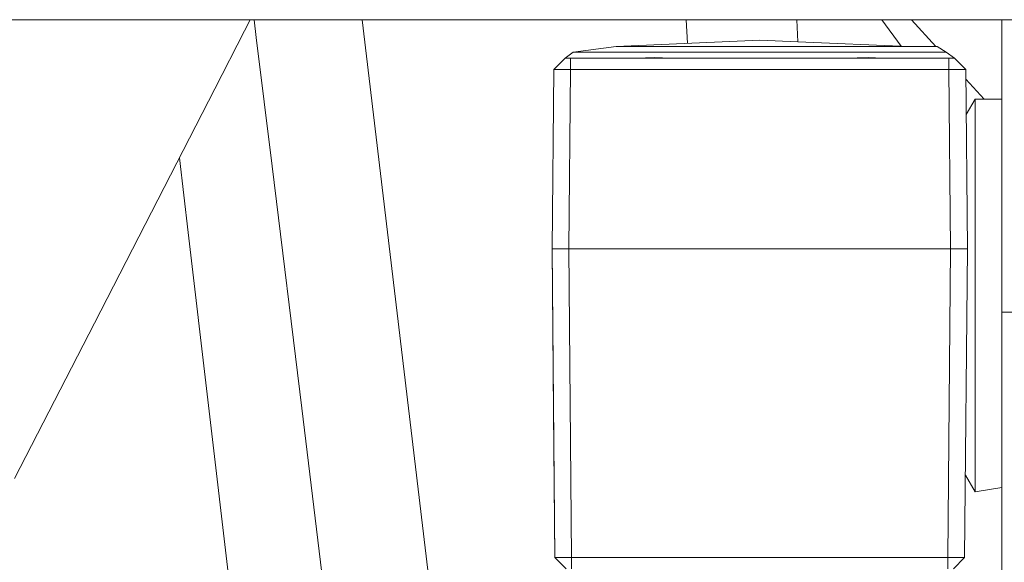
# Model space of a CAD drawing. Units: millimetres. Extents: x -1525 to 1887, y 196 to 4037.
# Drawn here: x -649 to -561, y 1328 to 1377 of the extents above; entities that cross this region are included whole.
import ezdxf

# ---------------------------------------------------------------- set-up
doc = ezdxf.new("R2010")
doc.units = ezdxf.units.MM
doc.layers.add('1', color=7, linetype='Continuous', true_color=0xffffff)

msp = doc.modelspace()

# ---------------------------------------------------------------- linework, layer by layer
at = {"layer": '1', "color": 18, "linetype": 'Continuous', "lineweight": 13}
for p, q in [((-657.308232, 1376.584562), (-643.952675, 1376.585006)), ((-643.95267, 1376.585006), (-632.247232, 1376.585396)), ((-632.247224, 1376.585396), (-629.239942, 1376.585496)), ((-629.239934, 1376.585496), (-628.237512, 1376.585529)), ((-629.169795, 1375.582457), (-628.654675, 1376.585515)), ((-628.32143, 1376.585526), (-628.126173, 1374.993313)), ((-628.237511, 1376.585529), (-579.966362, 1376.587135)), ((-610.64142, 1309.008807), (-618.680576, 1376.585847)), ((-589.706627, 1374.487155), (-589.816666, 1376.586807)), ((-579.966362, 1376.587135), (-579.863432, 1374.623113)), ((-579.966361, 1376.587135), (-542.873229, 1376.588368)), ((-579.863427, 1374.623113), (-579.966355, 1376.587135)), ((-572.381403, 1376.587387), (-570.670837, 1374.240183)), ((-569.735281, 1376.587475), (-567.560412, 1374.214023)), ((-561.675012, 1376.587743), (-561.675012, 1350.530833)), ((-631.816682, 1370.428352), (-629.169802, 1375.582444)), ((-628.126171, 1374.99329), (-626.721263, 1363.537043)), ((-599.880755, 1373.690575), (-596.05068, 1374.214023)), ((-596.05068, 1374.214023), (-583.261192, 1374.764651)), ((-596.05068, 1374.214023), (-591.8594, 1374.214023)), ((-579.841992, 1374.214023), (-591.8594, 1374.214023)), ((-579.863432, 1374.623113), (-583.261192, 1374.764651)), ((-570.042849, 1374.214023), (-579.863431, 1374.623113)), ((-578.376055, 1374.214023), (-579.841992, 1374.214023)), ((-578.376055, 1374.214023), (-575.785697, 1374.214023)), ((-567.45249, 1374.214023), (-575.785697, 1374.214023)), ((-566.641629, 1373.690575), (-567.45249, 1374.214023)), ((-601.621568, 1372.164696), (-600.612819, 1373.164743)), ((-600.612819, 1373.164743), (-599.880755, 1373.690575)), ((-600.612819, 1373.164743), (-600.121617, 1373.164743)), ((-600.121617, 1372.164696), (-600.121617, 1373.164743)), ((-579.787002, 1373.164743), (-600.121617, 1373.164743)), ((-599.880755, 1373.690575), (-596.706688, 1373.690575)), ((-590.702355, 1373.690575), (-596.706688, 1373.690575)), ((-594.25801, 1373.164743), (-592.612803, 1373.232454)), ((-592.612803, 1373.232454), (-591.940582, 1373.187631)), ((-591.940582, 1373.187631), (-591.597736, 1373.164743)), ((-590.702355, 1373.690575), (-579.814559, 1373.690575)), ((-579.814559, 1373.690575), (-578.125477, 1373.690575)), ((-566.400766, 1373.164743), (-579.787001, 1373.164743)), ((-576.356828, 1373.690575), (-578.125477, 1373.690575)), ((-566.641629, 1373.690575), (-576.356828, 1373.690575)), ((-574.571908, 1373.182744), (-574.924648, 1373.164743)), ((-573.600888, 1373.232454), (-574.571908, 1373.182744)), ((-573.600888, 1373.232454), (-572.264373, 1373.164743)), ((-565.909564, 1373.164743), (-566.641629, 1373.690575)), ((-566.400766, 1373.164743), (-566.400766, 1372.164696)), ((-565.909564, 1373.164743), (-566.400766, 1373.164743)), ((-564.900815, 1372.164696), (-565.909564, 1373.164743)), ((-601.621568, 1372.164696), (-601.761162, 1356.164664)), ((-601.621568, 1372.164696), (-600.121617, 1372.164696)), ((-600.121617, 1372.164696), (-600.261271, 1356.164664)), ((-579.734591, 1372.164696), (-600.121617, 1372.164696)), ((-566.400766, 1372.164696), (-579.734591, 1372.164696)), ((-566.400766, 1372.164696), (-566.261113, 1356.164664)), ((-564.900815, 1372.164696), (-566.400766, 1372.164696)), ((-564.900815, 1372.164696), (-564.761162, 1356.164664)), ((-564.893298, 1371.30338), (-563.248897, 1369.508833)), ((-642.536094, 1349.555158), (-631.816688, 1370.42834)), ((-564.074993, 1369.508833), (-564.865681, 1368.139319)), ((-564.074993, 1369.508833), (-564.074993, 1369.126409)), ((-561.675012, 1369.508833), (-564.074993, 1369.508833)), ((-564.074993, 1369.126409), (-564.074993, 1367.995828)), ((-564.074993, 1367.995828), (-564.074993, 1366.166562)), ((-564.074993, 1366.166562), (-564.074993, 1363.718599)), ((-634.197116, 1357.639521), (-634.97736, 1364.273775)), ((-624.076188, 1341.967195), (-626.721263, 1363.537043)), ((-564.074993, 1363.718599), (-564.074993, 1360.758871)), ((-564.074993, 1360.758871), (-564.074993, 1357.4166)), ((-630.200509, 1323.620766), (-634.197116, 1357.639521)), ((-564.074993, 1357.4166), (-564.074993, 1353.838056)), ((-601.761162, 1356.164664), (-600.261271, 1356.164664)), ((-601.761162, 1356.164664), (-601.521194, 1328.664631)), ((-601.761162, 1356.164664), (-601.634562, 1341.65594)), ((-600.261271, 1356.164664), (-566.261113, 1356.164664)), ((-600.261271, 1356.164664), (-600.021243, 1328.664631)), ((-566.261113, 1356.164664), (-566.501141, 1328.664631)), ((-564.761162, 1356.164664), (-566.261113, 1356.164664)), ((-564.761162, 1356.164664), (-565.00119, 1328.664631)), ((-564.074993, 1353.838056), (-564.074993, 1350.179523)), ((-561.675012, 1350.530833), (-561.675012, 1321.080536)), ((-555.324972, 1350.530833), (-561.675012, 1350.530833)), ((-649.656355, 1335.690349), (-642.536097, 1349.555152)), ((-564.074993, 1350.179523), (-564.074993, 1346.60098)), ((-564.074993, 1346.60098), (-564.074993, 1343.258828)), ((-564.074993, 1343.258828), (-564.074993, 1340.29898)), ((-621.845095, 1323.620766), (-624.076188, 1341.967195)), ((-601.634562, 1341.65594), (-601.521194, 1328.664631)), ((-564.074993, 1340.29898), (-564.074993, 1337.851018)), ((-564.074993, 1337.851018), (-564.074993, 1336.021751)), ((-564.074993, 1334.508866), (-564.937146, 1336.002116)), ((-564.074993, 1336.021751), (-564.074993, 1334.891289)), ((-564.074993, 1334.891289), (-564.074993, 1334.508866)), ((-561.675012, 1334.891289), (-564.074993, 1334.508866)), ((-601.521194, 1328.664631), (-600.512445, 1327.664703)), ((-600.021243, 1328.664631), (-601.521194, 1328.664631)), ((-600.021243, 1328.664631), (-566.501141, 1328.664631)), ((-600.021243, 1328.664631), (-600.021243, 1327.664703)), ((-566.501141, 1328.664631), (-565.00119, 1328.664631)), ((-566.501141, 1328.664631), (-566.501141, 1327.664703)), ((-565.00119, 1328.664631), (-566.009879, 1327.664703))]:
    msp.add_line(p, q, dxfattribs=at)

doc.saveas('drawing.dxf')
